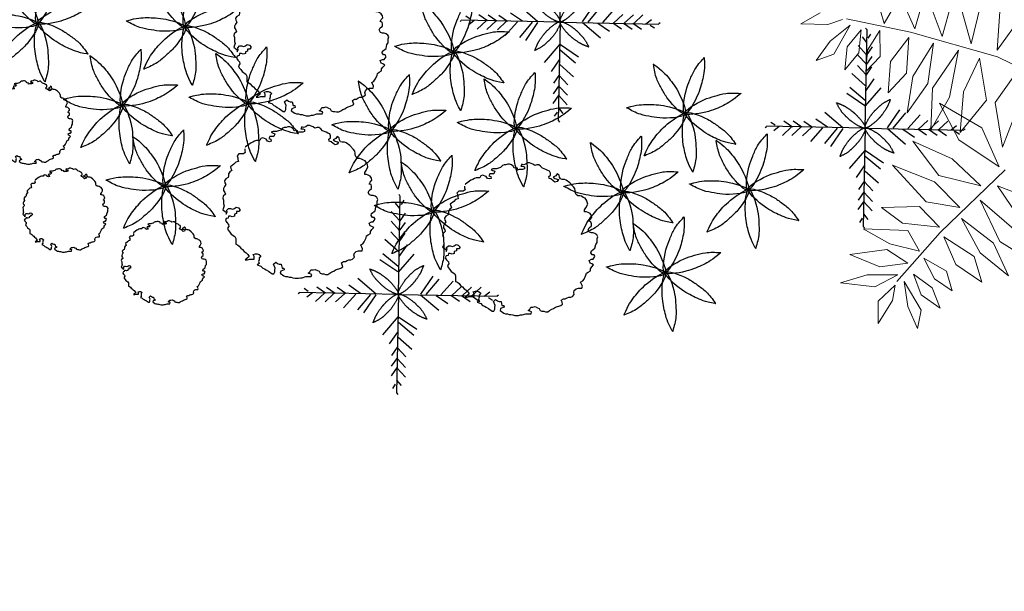
# Model space of a CAD drawing. Units: millimetres. Extents: x -301501 to 32116, y -550555 to -136188.
# Drawn here: x -140161 to -135775, y -190742 to -188193 of the extents above; entities that cross this region are included whole.
import ezdxf

# ---------------------------------------------------------------- set-up
doc = ezdxf.new("R2010")
doc.units = ezdxf.units.MM
doc.header["$LTSCALE"] = 100
doc.linetypes.add('HIDDEN2', pattern=[4.7625, 3.175, -1.5875])
for name, color, linetype in [('AR-WALL2', 2, 'Continuous'), ('HAT-2', 33, 'Continuous'), ('PLANTS', 94, 'Continuous'), ('SYMBOL_LIBARY', 7, 'Continuous')]:
    doc.layers.add(name, color=color, linetype=linetype)

# ---------------------------------------------------------------- blocks, each defined once
blk = doc.blocks.new('I_SITE_TREE_Palm_P')
at = {"color": 0, "linetype": 'ByBlock', "lineweight": -2}
for p, q in [((-0.3785, 0.1466), (-0.3935, 0.1981)), ((-0.3245, 0.1373), (-0.351, 0.197)), ((-0.3574, 0.1826), (-0.3785, 0.1466)), ((-0.3106, 0.1858), (-0.3245, 0.1373)), ((-0.2765, 0.1238), (-0.2976, 0.18)), ((-0.2596, 0.1847), (-0.2765, 0.1238)), ((-0.2252, 0.1105), (-0.2462, 0.1841)), ((-0.209, 0.1784), (-0.2252, 0.1105)), ((-0.1799, 0.0996), (-0.174, 0.1846)), ((-0.4913, 0.1655), (-0.5252, 0.1459)), ((-0.1358, 0.1605), (-0.1799, 0.0996)), ((-0.5252, 0.1459), (-0.4779, 0.1444)), ((-0.4779, 0.1444), (-0.4521, 0.1535)), ((-0.4737, 0.1155), (-0.4383, 0.1434)), ((-0.4383, 0.1434), (-0.467, 0.0921)), ((-0.3322, 0.1312), (-0.4447, 0.1545)), ((-0.4437, 0.1056), (-0.419, 0.1355)), ((-0.419, 0.1355), (-0.4234, 0.095)), ((-0.4077, 0.0992), (-0.3859, 0.134)), ((-0.3859, 0.134), (-0.3855, 0.0881)), ((-0.3675, 0.0795), (-0.3354, 0.1219)), ((-0.3354, 0.1219), (-0.3391, 0.0588)), ((-0.1792, 0.0876), (-0.3322, 0.1312)), ((-0.4982, 0.0815), (-0.4737, 0.1155)), ((-0.4477, 0.0645), (-0.4437, 0.1056)), ((-0.3278, 0.0529), (-0.292, 0.1115)), ((-0.292, 0.1115), (-0.3016, 0.0408)), ((-0.467, 0.0921), (-0.4982, 0.0815)), ((-0.4234, 0.095), (-0.4477, 0.0645)), ((-0.4106, 0.062), (-0.4077, 0.0992)), ((-0.3855, 0.0881), (-0.4106, 0.062)), ((-0.2476, 0.0992), (-0.2933, 0.0324)), ((-0.2633, 0.0167), (-0.2476, 0.0992)), ((0, 0), (-0.1792, 0.0876)), ((-0.3714, 0.0245), (-0.3675, 0.0795)), ((-0.2106, 0.0851), (-0.2391, 0.0258)), ((-0.1985, 0.0113), (-0.2106, 0.0851)), ((-0.3391, 0.0588), (-0.3714, 0.0245)), ((-0.338, -0.0107), (-0.3278, 0.0529)), ((-0.1484, 0.0559), (-0.183, 0.007)), ((-0.3016, 0.0408), (-0.338, -0.0107)), ((-0.2933, 0.0324), (-0.2962, -0.041)), ((-0.2391, 0.0258), (-0.2447, -0.0459)), ((-0.2962, -0.041), (-0.2633, 0.0167)), ((-0.2812, 0.0063), (-0.2069, -0.0374)), ((-0.2469, -0.0584), (-0.2812, 0.0063)), ((-0.2447, -0.0459), (-0.1985, 0.0113)), ((-0.183, 0.007), (-0.1701, -0.0713)), ((-0.1701, -0.0713), (-0.1405, 0.006)), ((-0.2069, -0.0374), (-0.1762, -0.106)), ((-0.3283, -0.0609), (-0.259, -0.0918)), ((-0.2826, -0.1212), (-0.3283, -0.0609)), ((-0.1762, -0.106), (-0.2469, -0.0584)), ((-0.364, -0.103), (-0.2897, -0.1324)), ((-0.3047, -0.1677), (-0.364, -0.103)), ((-0.259, -0.0918), (-0.2083, -0.1398)), ((-0.2083, -0.1398), (-0.2826, -0.1212)), ((-0.1654, -0.1114), (-0.2797, -0.2221)), ((-0.2897, -0.1324), (-0.2454, -0.1775)), ((-0.109, -0.1663), (-0.179, -0.1398)), ((-0.179, -0.1398), (-0.1419, -0.1942)), ((-0.2454, -0.1775), (-0.3047, -0.1677)), ((-0.1462, -0.2197), (-0.2097, -0.1648)), ((-0.2097, -0.1648), (-0.1747, -0.2378)), ((-0.3833, -0.1775), (-0.3162, -0.1761)), ((-0.3462, -0.2055), (-0.3833, -0.1775)), ((-0.3162, -0.1761), (-0.2812, -0.2123)), ((-0.2812, -0.2123), (-0.3462, -0.2055)), ((-0.2097, -0.2574), (-0.2426, -0.1971)), ((-0.2426, -0.1971), (-0.1862, -0.2408)), ((-0.4154, -0.2153), (-0.3369, -0.2182)), ((-0.3683, -0.2417), (-0.4154, -0.2153)), ((-0.2797, -0.2221), (-0.3562, -0.3079)), ((-0.3369, -0.2182), (-0.3162, -0.2545)), ((-0.3162, -0.2545), (-0.3683, -0.2417)), ((-0.2526, -0.2785), (-0.2733, -0.2295)), ((-0.2733, -0.2295), (-0.2204, -0.2643)), ((-0.1862, -0.2408), (-0.1597, -0.2981)), ((-0.1747, -0.2378), (-0.1126, -0.277)), ((-0.439, -0.2604), (-0.374, -0.2515)), ((-0.374, -0.2515), (-0.3369, -0.2756)), ((-0.1597, -0.2981), (-0.2097, -0.2574)), ((-0.3862, -0.2824), (-0.439, -0.2604)), ((-0.3369, -0.2756), (-0.3862, -0.2824)), ((-0.2897, -0.3035), (-0.309, -0.2672)), ((-0.309, -0.2672), (-0.269, -0.2898)), ((-0.2204, -0.2643), (-0.2069, -0.3094)), ((-0.269, -0.2898), (-0.259, -0.3246)), ((-0.2069, -0.3094), (-0.2526, -0.2785)), ((-0.4083, -0.2966), (-0.4554, -0.3108)), ((-0.4554, -0.3108), (-0.3947, -0.3177)), ((-0.3547, -0.2966), (-0.4083, -0.2966)), ((-0.3947, -0.3177), (-0.3547, -0.2966)), ((-0.3369, -0.3525), (-0.3433, -0.3079)), ((-0.3433, -0.3079), (-0.3133, -0.3584)), ((-0.3133, -0.3314), (-0.3269, -0.2952)), ((-0.3269, -0.2952), (-0.294, -0.3192)), ((-0.259, -0.3246), (-0.2897, -0.3035)), ((-0.359, -0.3148), (-0.389, -0.3427)), ((-0.364, -0.3417), (-0.359, -0.3148)), ((-0.294, -0.3192), (-0.2797, -0.3554)), ((-0.389, -0.3819), (-0.364, -0.3417)), ((-0.389, -0.3427), (-0.389, -0.3819)), ((-0.2797, -0.3554), (-0.3133, -0.3314)), ((-0.3197, -0.3907), (-0.3369, -0.3525)), ((-0.3133, -0.3584), (-0.3197, -0.3907))]:
    blk.add_line(p, q, dxfattribs=at)
blk = doc.blocks.new('F')
at = {"color": 242, "ltscale": 1500}
for points in [[(51, 253.1), (18.2, 196.7), (3.3, 148.4), (-7.1, 97.9), (2.2, -3.7), (44.6, 78.6), (59, 160.4), (53.2, 252), (52, 255.4), (51, 253.1)], [(-167.2, 193), (-143.5, 132.3), (-115.1, 90.5), (-82.1, 50.9), (3.1, -5.2), (-34.7, 79.2), (-89.7, 141.5), (-165, 194.1), (-168.3, 195.3), (-167.2, 193)], [(234, 120), (169.5, 110.4), (122.4, 92), (76.5, 68.6), (2.8, -2), (93.6, 16.1), (166.6, 55.9), (234.5, 117.6), (236.4, 120.5), (234, 120)], [(-256.3, -15), (-194, -34.4), (-143.6, -38.2), (-92.1, -37.1), (4.9, -5.4), (-84.7, 17.6), (-167.7, 13.5), (-255.7, -12.6), (-258.7, -14.5), (-256.3, -15)], [(-149.1, -214.4), (-95.2, -177.8), (-60.8, -140.7), (-29.5, -99.8), (6.2, -4.2), (-67.7, -59.9), (-116.2, -127.4), (-150.7, -212.4), (-151.1, -215.9), (-149.1, -214.4)], [(73.5, -254.9), (78.5, -189.9), (71, -139.9), (58.5, -89.9), (6, -2.4), (3.5, -94.9), (26, -174.9), (71, -254.9), (73.5, -257.4), (73.5, -254.9)], [(244, -106.1), (196.3, -61.7), (152.5, -36.4), (105.7, -14.9), (4.5, -1.4), (75.3, -61.1), (151.9, -93.4), (242.5, -108.1), (246, -107.7), (244, -106.1)]]:
    blk.add_spline(points, degree=3, dxfattribs=at)
blk = doc.blocks.new('TCB')
at = {"layer": 'SYMBOL_LIBARY', "color": 40}
for p, q in [((-114.6, 310.9), (-122.6, 308)), ((-122.6, 308), (-114.6, 302.3)), ((-98.6, 310.9), (-114.6, 310.9)), ((-90.6, 313.7), (-98.6, 310.9)), ((-80.6, 316.6), (-90.6, 313.7)), ((-72.6, 325.2), (-80.6, 316.6)), ((-64.5, 328), (-72.6, 325.2)), ((-56.5, 328), (-64.5, 328)), ((-48.5, 330.9), (-56.5, 328)), ((-40.5, 330.9), (-48.5, 330.9)), ((-32.5, 328), (-40.5, 330.9)), ((-24.5, 322.3), (-32.5, 328)), ((-20.5, 313.7), (-24.5, 322.3)), ((-12.5, 316.6), (-20.5, 313.7)), ((-4.5, 313.7), (-12.5, 316.6)), ((-6.5, 305.1), (-4.5, 313.7)), ((1.5, 308), (-6.5, 305.1)), ((17.5, 308), (1.5, 308)), ((13.5, 330.9), (9.5, 322.3)), ((9.5, 322.3), (17.5, 322.3)), ((21.5, 328), (13.5, 330.9)), ((17.5, 322.3), (25.5, 319.5)), ((25.5, 310.9), (17.5, 308)), ((31.6, 330.9), (21.5, 328)), ((25.5, 319.5), (25.5, 310.9)), ((39.6, 336.6), (31.6, 330.9)), ((47.6, 336.6), (39.6, 336.6)), ((63.6, 330.9), (47.6, 336.6)), ((71.6, 325.2), (63.6, 330.9)), ((81.6, 328), (71.6, 325.2)), ((89.6, 328), (81.6, 328)), ((97.6, 322.3), (89.6, 328)), ((105.6, 313.7), (97.6, 322.3)), ((121.6, 308), (105.6, 313.7)), ((129.7, 302.3), (121.6, 308)), ((-196.7, 268), (-204.7, 262.2)), ((-188.7, 270.8), (-196.7, 268)), ((-172.7, 270.8), (-188.7, 270.8)), ((-168.7, 279.4), (-172.7, 270.8)), ((-160.6, 282.3), (-168.7, 279.4)), ((-144.6, 276.5), (-160.6, 282.3)), ((-138.6, 268), (-144.6, 276.5)), ((-130.6, 265.1), (-138.6, 268)), ((-128.6, 288), (-132.6, 279.4)), ((-132.6, 279.4), (-124.6, 276.5)), ((-122.6, 268), (-130.6, 265.1)), ((-110.6, 288), (-128.6, 288)), ((-124.6, 276.5), (-122.6, 268)), ((-114.6, 302.3), (-106.6, 299.4)), ((-106.6, 299.4), (-110.6, 288)), ((137.7, 299.4), (129.7, 302.3)), ((133.7, 276.5), (141.7, 282.3)), ((135.7, 268), (133.7, 276.5)), ((143.7, 265.1), (135.7, 268)), ((141.7, 290.8), (137.7, 299.4)), ((141.7, 282.3), (141.7, 290.8)), ((153.7, 256.5), (143.7, 265.1)), ((165.7, 279.4), (153.7, 273.7)), ((153.7, 273.7), (161.7, 268)), ((161.7, 268), (177.7, 262.2)), ((171.7, 288), (165.7, 279.4)), ((179.7, 282.3), (171.7, 288)), ((181.7, 273.7), (179.7, 282.3)), ((185.7, 265.1), (181.7, 273.7)), ((193.7, 262.2), (185.7, 265.1)), ((-240.7, 233.6), (-240.7, 225)), ((-240.7, 225), (-238.7, 216.5)), ((-236.7, 242.2), (-238.7, 239.3)), ((-212.7, 259.4), (-236.7, 242.2)), ((-204.7, 262.2), (-212.7, 259.4)), ((161.7, 250.8), (153.7, 256.5)), ((171.7, 253.6), (161.7, 250.8)), ((177.7, 262.2), (171.7, 253.6)), ((203.7, 262.2), (193.7, 262.2)), ((211.7, 259.4), (203.7, 262.2)), ((227.8, 247.9), (211.7, 259.4)), ((243.8, 230.8), (227.8, 247.9)), ((249.8, 222.2), (243.8, 230.8)), ((251.8, 213.6), (249.8, 222.2)), ((-268.8, 176.4), (-280.8, 173.5)), ((-266.8, 210.7), (-274.8, 202.2)), ((-274.8, 202.2), (-270.8, 193.6)), ((-270.8, 193.6), (-270.8, 185)), ((-270.8, 185), (-268.8, 176.4)), ((-246.7, 210.7), (-266.8, 210.7)), ((-238.7, 216.5), (-246.7, 210.7)), ((251.8, 205), (251.8, 213.6)), ((255.8, 196.4), (251.8, 205)), ((263.8, 190.7), (255.8, 196.4)), ((271.8, 190.7), (263.8, 190.7)), ((279.8, 187.8), (271.8, 190.7)), ((287.8, 182.1), (279.8, 187.8)), ((295.8, 179.3), (287.8, 182.1)), ((301.8, 170.7), (295.8, 179.3)), ((-298.8, 136.3), (-306.8, 130.6)), ((-288.8, 165), (-304.8, 153.5)), ((-304.8, 153.5), (-302.8, 144.9)), ((-302.8, 144.9), (-298.8, 136.3)), ((-280.8, 173.5), (-288.8, 165)), ((293.8, 127.8), (299.8, 136.3)), ((299.8, 136.3), (307.8, 153.5)), ((305.8, 162.1), (301.8, 170.7)), ((307.8, 153.5), (305.8, 162.1)), ((-324.8, 99.2), (-330.8, 90.6)), ((-330.8, 90.6), (-328.8, 82)), ((-314.8, 104.9), (-324.8, 99.2)), ((-312.8, 113.5), (-314.8, 104.9)), ((-306.8, 130.6), (-312.8, 122)), ((-312.8, 122), (-312.8, 113.5)), ((293.8, 119.2), (293.8, 127.8)), ((301.8, 119.2), (293.8, 119.2)), ((309.8, 116.3), (301.8, 119.2)), ((317.8, 110.6), (309.8, 116.3)), ((323.9, 102), (317.8, 110.6)), ((317.8, 84.9), (325.9, 93.4)), ((325.9, 93.4), (323.9, 102)), ((-330.8, 64.8), (-334.8, 56.2)), ((-334.8, 56.2), (-334.8, 47.7)), ((-334.8, 47.7), (-328.8, 39.1)), ((-324.8, 73.4), (-330.8, 64.8)), ((-328.8, 82), (-324.8, 73.4)), ((309.8, 39.1), (313.8, 47.7)), ((313.8, 76.3), (317.8, 84.9)), ((321.9, 73.4), (313.8, 76.3)), ((313.8, 47.7), (323.9, 56.2)), ((323.9, 64.8), (321.9, 73.4)), ((323.9, 56.2), (323.9, 64.8)), ((-336.8, 21.9), (-338.8, 13.3)), ((-338.8, 13.3), (-334.8, 4.7)), ((-326.8, 30.5), (-336.8, 21.9)), ((-334.8, 4.7), (-334.8, -12.4)), ((-328.8, 39.1), (-326.8, 30.5)), ((315.8, 27.6), (309.8, 39.1)), ((323.9, 24.8), (315.8, 27.6)), ((331.9, 24.8), (323.9, 24.8)), ((339.9, 21.9), (331.9, 24.8)), ((347.9, 16.2), (339.9, 21.9)), ((351.9, 7.6), (347.9, 16.2)), ((349.9, -1), (351.9, 7.6)), ((-334.8, -29.6), (-338.8, -38.2)), ((-338.8, -38.2), (-322.8, -49.6)), ((-334.8, -12.4), (-332.8, -21)), ((-332.8, -21), (-334.8, -29.6)), ((-320.8, -41), (-312.8, -32.4)), ((-318.8, -49.6), (-320.8, -41)), ((-312.8, -32.4), (-304.8, -32.4)), ((-304.8, -32.4), (-294.8, -35.3)), ((-294.8, -35.3), (-286.8, -32.4)), ((-286.8, -32.4), (-278.8, -26.7)), ((-278.8, -26.7), (-268.8, -29.6)), ((-268.8, -29.6), (-260.8, -38.2)), ((-260.8, -38.2), (-266.8, -46.8)), ((339.9, -43.9), (343.9, -26.7)), ((343.9, -26.7), (349.9, -18.1)), ((349.9, -18.1), (349.9, -1)), ((-322.8, -78.2), (-326.8, -86.8)), ((-326.8, -86.8), (-320.8, -95.4)), ((-322.8, -58.2), (-318.8, -49.6)), ((-322.8, -49.6), (-322.8, -58.2)), ((-314.8, -75.4), (-322.8, -78.2)), ((-312.8, -66.8), (-314.8, -75.4)), ((-304.8, -66.8), (-312.8, -66.8)), ((-296.8, -69.6), (-304.8, -66.8)), ((-286.8, -66.8), (-296.8, -69.6)), ((-276.8, -55.3), (-286.8, -58.2)), ((-286.8, -58.2), (-286.8, -66.8)), ((-276.8, -46.8), (-276.8, -55.3)), ((-266.8, -46.8), (-276.8, -46.8)), ((321.9, -63.9), (323.9, -55.3)), ((327.9, -72.5), (321.9, -63.9)), ((323.9, -55.3), (339.9, -43.9)), ((335.9, -72.5), (327.9, -72.5)), ((331.9, -92.5), (339.9, -81.1)), ((339.9, -81.1), (335.9, -72.5)), ((-320.8, -95.4), (-312.8, -104)), ((-310.8, -112.6), (-316.8, -121.1)), ((-316.8, -121.1), (-314.8, -129.7)), ((-314.8, -129.7), (-306.8, -138.3)), ((-312.8, -104), (-310.8, -112.6)), ((313.8, -98.2), (323.9, -92.5)), ((317.8, -109.7), (313.8, -98.2)), ((325.9, -112.6), (317.8, -109.7)), ((319.8, -135.4), (325.9, -126.9)), ((323.9, -92.5), (331.9, -92.5)), ((333.9, -118.3), (325.9, -112.6)), ((325.9, -126.9), (333.9, -118.3)), ((-306.8, -138.3), (-300.8, -146.9)), ((-300.8, -146.9), (-284.8, -158.3)), ((-284.8, -158.3), (-280.8, -166.9)), ((-280.8, -166.9), (-280.8, -192.7)), ((291.8, -181.2), (299.8, -164.1)), ((299.8, -164.1), (301.8, -155.5)), ((301.8, -155.5), (309.8, -149.7)), ((309.8, -149.7), (319.8, -144)), ((319.8, -144), (319.8, -135.4)), ((-280.8, -192.7), (-272.8, -195.5)), ((-272.8, -195.5), (-264.8, -201.2)), ((-264.8, -201.2), (-258.7, -209.8)), ((-258.7, -209.8), (-250.7, -215.5)), ((-250.7, -215.5), (-242.7, -224.1)), ((275.8, -195.5), (285.8, -189.8)), ((283.8, -212.7), (275.8, -195.5)), ((281.8, -221.3), (283.8, -212.7)), ((285.8, -189.8), (291.8, -181.2)), ((-242.7, -224.1), (-234.7, -229.9)), ((-230.7, -255.6), (-238.7, -261.3)), ((-238.7, -261.3), (-228.7, -261.3)), ((-234.7, -229.9), (-226.7, -238.4)), ((-220.7, -247), (-230.7, -255.6)), ((-228.7, -261.3), (-218.7, -258.5)), ((-226.7, -238.4), (-220.7, -247)), ((-218.7, -258.5), (-198.7, -258.5)), ((-202.7, -238.4), (-192.7, -235.6)), ((-198.7, -247), (-202.7, -238.4)), ((-198.7, -258.5), (-198.7, -247)), ((-192.7, -235.6), (-184.7, -235.6)), ((-184.7, -235.6), (-176.7, -238.4)), ((-176.7, -261.3), (-178.7, -269.9)), ((-176.7, -238.4), (-168.7, -244.2)), ((-168.7, -244.2), (-176.7, -252.7)), ((-176.7, -252.7), (-176.7, -261.3)), ((215.7, -264.2), (223.7, -261.3)), ((223.7, -261.3), (231.8, -261.3)), ((231.8, -261.3), (239.8, -258.5)), ((239.8, -258.5), (247.8, -249.9)), ((245.8, -241.3), (247.8, -232.7)), ((247.8, -249.9), (245.8, -241.3)), ((247.8, -232.7), (255.8, -224.1)), ((255.8, -224.1), (265.8, -221.3)), ((265.8, -221.3), (281.8, -221.3)), ((-176.7, -278.5), (-184.7, -284.2)), ((-184.7, -284.2), (-168.7, -289.9)), ((-178.7, -269.9), (-176.7, -278.5)), ((-168.7, -289.9), (-160.6, -298.5)), ((-160.6, -298.5), (-152.6, -301.4)), ((-152.6, -301.4), (-144.6, -307.1)), ((-112.6, -281.3), (-102.6, -272.8)), ((-104.6, -298.5), (-112.6, -281.3)), ((-106.6, -307.1), (-104.6, -298.5)), ((-102.6, -272.8), (-94.6, -278.5)), ((-94.6, -278.5), (-86.6, -281.3)), ((-86.6, -281.3), (-78.6, -281.3)), ((-78.6, -281.3), (-74.6, -298.5)), ((-74.6, -298.5), (-66.6, -298.5)), ((-66.6, -298.5), (-64.5, -307.1)), ((63.6, -307.1), (73.6, -304.2)), ((73.6, -304.2), (83.6, -310)), ((163.7, -307.1), (187.7, -298.5)), ((187.7, -298.5), (195.7, -292.8)), ((189.7, -275.6), (199.7, -269.9)), ((193.7, -284.2), (189.7, -275.6)), ((195.7, -292.8), (193.7, -284.2)), ((199.7, -269.9), (207.7, -269.9)), ((207.7, -269.9), (215.7, -264.2)), ((-144.6, -307.1), (-134.6, -312.8)), ((-134.6, -312.8), (-118.6, -324.3)), ((-118.6, -324.3), (-110.6, -324.3)), ((-110.6, -324.3), (-106.6, -315.7)), ((-106.6, -315.7), (-106.6, -307.1)), ((-80.6, -312.8), (-82.6, -321.4)), ((-82.6, -321.4), (-66.6, -332.8)), ((-64.5, -307.1), (-80.6, -312.8)), ((-66.6, -332.8), (-58.5, -335.7)), ((-58.5, -335.7), (-50.5, -335.7)), ((-50.5, -335.7), (-42.5, -338.6)), ((-42.5, -338.6), (-34.5, -338.6)), ((-34.5, -338.6), (-26.5, -341.4)), ((-26.5, -341.4), (-16.5, -344.3)), ((-16.5, -344.3), (-0.5, -344.3)), ((-0.5, -344.3), (7.5, -341.4)), ((7.5, -341.4), (15.5, -341.4)), ((15.5, -341.4), (31.6, -335.7)), ((31.6, -335.7), (55.6, -335.7)), ((41.6, -321.4), (49.6, -315.7)), ((57.6, -327.1), (41.6, -321.4)), ((49.6, -315.7), (53.6, -307.1)), ((53.6, -307.1), (63.6, -307.1)), ((55.6, -335.7), (57.6, -327.1)), ((83.6, -310), (91.6, -312.8)), ((91.6, -312.8), (95.6, -321.4)), ((95.6, -321.4), (103.6, -324.3)), ((103.6, -324.3), (111.6, -324.3)), ((111.6, -324.3), (119.6, -327.1)), ((119.6, -327.1), (129.7, -327.1)), ((129.7, -327.1), (137.7, -321.4)), ((137.7, -321.4), (147.7, -315.7)), ((147.7, -315.7), (155.7, -312.8)), ((155.7, -312.8), (163.7, -307.1))]:
    blk.add_line(p, q, dxfattribs=at)
blk = doc.blocks.new('CTGS')
at = {"layer": 'SYMBOL_LIBARY', "color": 72}
for p, q in [((88858.7, 5482.7), (88854.3, 5481.1)), ((88867.5, 5482.7), (88858.7, 5482.7)), ((88871.9, 5484.2), (88867.5, 5482.7)), ((88877.4, 5485.8), (88871.9, 5484.2)), ((88881.8, 5490.5), (88877.4, 5485.8)), ((88886.2, 5492.1), (88881.8, 5490.5)), ((88890.6, 5492.1), (88886.2, 5492.1)), ((88895, 5493.7), (88890.6, 5492.1)), ((88899.4, 5493.7), (88895, 5493.7)), ((88903.8, 5492.1), (88899.4, 5493.7)), ((88908.2, 5488.9), (88903.8, 5492.1)), ((88910.5, 5484.2), (88908.2, 5488.9)), ((88914.9, 5485.8), (88910.5, 5484.2)), ((88919.3, 5484.2), (88914.9, 5485.8)), ((88918.2, 5479.5), (88919.3, 5484.2)), ((88929.2, 5493.7), (88927, 5488.9)), ((88927, 5488.9), (88931.4, 5488.9)), ((88933.6, 5492.1), (88929.2, 5493.7)), ((88931.4, 5488.9), (88935.8, 5487.4)), ((88935.8, 5482.7), (88931.4, 5481.1)), ((88939.1, 5493.7), (88933.6, 5492.1)), ((88935.8, 5487.4), (88935.8, 5482.7)), ((88943.5, 5496.8), (88939.1, 5493.7)), ((88947.9, 5496.8), (88943.5, 5496.8)), ((88956.7, 5493.7), (88947.9, 5496.8)), ((88961.1, 5490.5), (88956.7, 5493.7)), ((88966.6, 5492.1), (88961.1, 5490.5)), ((88971, 5492.1), (88966.6, 5492.1)), ((88975.4, 5488.9), (88971, 5492.1)), ((88979.8, 5484.2), (88975.4, 5488.9)), ((88988.6, 5481.1), (88979.8, 5484.2)), ((88789.3, 5440.2), (88789.3, 5435.4)), ((88791.5, 5444.9), (88790.4, 5443.3)), ((88804.7, 5454.3), (88791.5, 5444.9)), ((88809.1, 5455.9), (88804.7, 5454.3)), ((88813.6, 5459), (88809.1, 5455.9)), ((88818, 5460.6), (88813.6, 5459)), ((88826.8, 5460.6), (88818, 5460.6)), ((88829, 5465.3), (88826.8, 5460.6)), ((88833.4, 5466.9), (88829, 5465.3)), ((88842.2, 5463.8), (88833.4, 5466.9)), ((88845.5, 5459), (88842.2, 5463.8)), ((88849.9, 5457.5), (88845.5, 5459)), ((88851, 5470.1), (88848.8, 5465.3)), ((88848.8, 5465.3), (88853.2, 5463.8)), ((88854.3, 5459), (88849.9, 5457.5)), ((88860.9, 5470.1), (88851, 5470.1)), ((88853.2, 5463.8), (88854.3, 5459)), ((88854.3, 5481.1), (88858.7, 5477.9)), ((88858.7, 5477.9), (88863.1, 5476.4)), ((88863.1, 5476.4), (88860.9, 5470.1)), ((88922.6, 5481.1), (88918.2, 5479.5)), ((88931.4, 5481.1), (88922.6, 5481.1)), ((88993, 5477.9), (88988.6, 5481.1)), ((88997.4, 5476.4), (88993, 5477.9)), ((88995.2, 5463.8), (88999.6, 5466.9)), ((88996.3, 5459), (88995.2, 5463.8)), ((89000.7, 5457.5), (88996.3, 5459)), ((88999.6, 5471.6), (88997.4, 5476.4)), ((88999.6, 5466.9), (88999.6, 5471.6)), ((89006.3, 5452.8), (89000.7, 5457.5)), ((89012.9, 5465.3), (89006.3, 5462.2)), ((89006.3, 5462.2), (89010.7, 5459)), ((89010.7, 5449.6), (89006.3, 5452.8)), ((89010.7, 5459), (89019.5, 5455.9)), ((89016.2, 5451.2), (89010.7, 5449.6)), ((89016.2, 5470.1), (89012.9, 5465.3)), ((89020.6, 5466.9), (89016.2, 5470.1)), ((89019.5, 5455.9), (89016.2, 5451.2)), ((89021.7, 5462.2), (89020.6, 5466.9)), ((89023.9, 5457.5), (89021.7, 5462.2)), ((89028.3, 5455.9), (89023.9, 5457.5)), ((89033.8, 5455.9), (89028.3, 5455.9)), ((89038.2, 5454.3), (89033.8, 5455.9)), ((89047, 5448), (89038.2, 5454.3)), ((89055.8, 5438.6), (89047, 5448)), ((88762.9, 5402.4), (88754.1, 5396.1)), ((88754.1, 5396.1), (88755.2, 5391.4)), ((88767.3, 5407.1), (88762.9, 5402.4)), ((88773.9, 5408.7), (88767.3, 5407.1)), ((88775, 5427.6), (88770.6, 5422.9)), ((88770.6, 5422.9), (88772.8, 5418.1)), ((88772.8, 5418.1), (88772.8, 5413.4)), ((88772.8, 5413.4), (88773.9, 5408.7)), ((88786, 5427.6), (88775, 5427.6)), ((88790.4, 5430.7), (88786, 5427.6)), ((88789.3, 5435.4), (88790.4, 5430.7)), ((89059.1, 5433.9), (89055.8, 5438.6)), ((89060.2, 5429.2), (89059.1, 5433.9)), ((89060.2, 5424.4), (89060.2, 5429.2)), ((89062.4, 5419.7), (89060.2, 5424.4)), ((89066.8, 5416.6), (89062.4, 5419.7)), ((89071.2, 5416.6), (89066.8, 5416.6)), ((89075.6, 5415), (89071.2, 5416.6)), ((89080, 5411.8), (89075.6, 5415)), ((89084.4, 5410.3), (89080, 5411.8)), ((89087.7, 5405.5), (89084.4, 5410.3)), ((89086.6, 5386.7), (89091, 5396.1)), ((89089.9, 5400.8), (89087.7, 5405.5)), ((89091, 5396.1), (89089.9, 5400.8)), ((88743.1, 5366.2), (88739.8, 5361.5)), ((88739.8, 5361.5), (88740.9, 5356.8)), ((88743.1, 5352), (88739.8, 5347.3)), ((88740.9, 5356.8), (88743.1, 5352)), ((88748.6, 5369.4), (88743.1, 5366.2)), ((88749.7, 5374.1), (88748.6, 5369.4)), ((88753, 5383.5), (88749.7, 5378.8)), ((88749.7, 5378.8), (88749.7, 5374.1)), ((88757.4, 5386.7), (88753, 5383.5)), ((88755.2, 5391.4), (88757.4, 5386.7)), ((89083.3, 5381.9), (89086.6, 5386.7)), ((89083.3, 5377.2), (89083.3, 5381.9)), ((89087.7, 5377.2), (89083.3, 5377.2)), ((89092.1, 5375.7), (89087.7, 5377.2)), ((89096.5, 5372.5), (89092.1, 5375.7)), ((89094.3, 5353.6), (89096.5, 5358.3)), ((89098.7, 5352), (89094.3, 5353.6)), ((89099.8, 5367.8), (89096.5, 5372.5)), ((89096.5, 5358.3), (89100.9, 5363.1)), ((89099.8, 5347.3), (89098.7, 5352)), ((89100.9, 5363.1), (89099.8, 5367.8)), ((88736.5, 5323.7), (88735.4, 5319)), ((88735.4, 5319), (88737.6, 5314.3)), ((88742, 5328.4), (88736.5, 5323.7)), ((88739.8, 5347.3), (88737.6, 5342.6)), ((88737.6, 5342.6), (88737.6, 5337.9)), ((88737.6, 5337.9), (88740.9, 5333.2)), ((88737.6, 5314.3), (88737.6, 5304.8)), ((88740.9, 5333.2), (88742, 5328.4)), ((89092.1, 5333.2), (89094.3, 5337.9)), ((89095.4, 5326.9), (89092.1, 5333.2)), ((89094.3, 5337.9), (89099.8, 5342.6)), ((89099.8, 5325.3), (89095.4, 5326.9)), ((89099.8, 5342.6), (89099.8, 5347.3)), ((89104.3, 5325.3), (89099.8, 5325.3)), ((89108.7, 5323.7), (89104.3, 5325.3)), ((89113.1, 5320.6), (89108.7, 5323.7)), ((89115.3, 5315.9), (89113.1, 5320.6)), ((89114.2, 5311.1), (89115.3, 5315.9)), ((89114.2, 5301.7), (89114.2, 5311.1)), ((88737.6, 5295.4), (88735.4, 5290.7)), ((88735.4, 5290.7), (88744.2, 5284.4)), ((88737.6, 5304.8), (88738.7, 5300.1)), ((88738.7, 5300.1), (88737.6, 5295.4)), ((88744.2, 5268.7), (88742, 5263.9)), ((88742, 5263.9), (88745.3, 5259.2)), ((88744.2, 5279.7), (88746.4, 5284.4)), ((88744.2, 5284.4), (88744.2, 5279.7)), ((88748.6, 5270.2), (88744.2, 5268.7)), ((88745.3, 5289.1), (88749.7, 5293.8)), ((88746.4, 5284.4), (88745.3, 5289.1)), ((88749.7, 5274.9), (88748.6, 5270.2)), ((88749.7, 5293.8), (88754.1, 5293.8)), ((88754.1, 5274.9), (88749.7, 5274.9)), ((88754.1, 5293.8), (88759.6, 5292.3)), ((88758.5, 5273.4), (88754.1, 5274.9)), ((88764, 5274.9), (88758.5, 5273.4)), ((88759.6, 5292.3), (88764, 5293.8)), ((88764, 5293.8), (88768.4, 5297)), ((88769.5, 5281.2), (88764, 5279.7)), ((88764, 5279.7), (88764, 5274.9)), ((88768.4, 5297), (88773.9, 5295.4)), ((88769.5, 5286), (88769.5, 5281.2)), ((88775, 5286), (88769.5, 5286)), ((88773.9, 5295.4), (88778.3, 5290.7)), ((88778.3, 5290.7), (88775, 5286)), ((89098.7, 5276.5), (89099.8, 5281.2)), ((89102, 5271.8), (89098.7, 5276.5)), ((89099.8, 5281.2), (89108.7, 5287.5)), ((89106.5, 5271.8), (89102, 5271.8)), ((89104.3, 5260.8), (89108.7, 5267.1)), ((89108.7, 5267.1), (89106.5, 5271.8)), ((89108.7, 5287.5), (89110.9, 5297)), ((89110.9, 5297), (89114.2, 5301.7)), ((88745.3, 5259.2), (88749.7, 5254.5)), ((88750.8, 5249.8), (88747.5, 5245)), ((88747.5, 5245), (88748.6, 5240.3)), ((88748.6, 5240.3), (88753, 5235.6)), ((88749.7, 5254.5), (88750.8, 5249.8)), ((88753, 5235.6), (88756.3, 5230.9)), ((88756.3, 5230.9), (88765.1, 5224.6)), ((88765.1, 5224.6), (88767.3, 5219.9)), ((88767.3, 5219.9), (88767.3, 5205.7)), ((89082.2, 5212), (89086.6, 5221.4)), ((89086.6, 5221.4), (89087.7, 5226.2)), ((89087.7, 5226.2), (89092.1, 5229.3)), ((89092.1, 5229.3), (89097.6, 5232.5)), ((89094.3, 5257.6), (89099.8, 5260.8)), ((89096.5, 5251.3), (89094.3, 5257.6)), ((89100.9, 5249.8), (89096.5, 5251.3)), ((89097.6, 5237.2), (89100.9, 5241.9)), ((89097.6, 5232.5), (89097.6, 5237.2)), ((89099.8, 5260.8), (89104.3, 5260.8)), ((89105.4, 5246.6), (89100.9, 5249.8)), ((89100.9, 5241.9), (89105.4, 5246.6)), ((88767.3, 5205.7), (88771.7, 5204.1)), ((88771.7, 5204.1), (88776.1, 5201)), ((88776.1, 5201), (88779.4, 5196.3)), ((88779.4, 5196.3), (88783.8, 5193.1)), ((88783.8, 5193.1), (88788.2, 5188.4)), ((88788.2, 5188.4), (88792.6, 5185.3)), ((88792.6, 5185.3), (88797, 5180.5)), ((88800.3, 5175.8), (88794.8, 5171.1)), ((88797, 5180.5), (88800.3, 5175.8)), ((88810.2, 5180.5), (88815.8, 5182.1)), ((88812.4, 5175.8), (88810.2, 5180.5)), ((88812.4, 5169.5), (88812.4, 5175.8)), ((88815.8, 5182.1), (88820.2, 5182.1)), ((88820.2, 5182.1), (88824.6, 5180.5)), ((88824.6, 5180.5), (88829, 5177.4)), ((88829, 5177.4), (88824.6, 5172.7)), ((89056.9, 5179), (89058, 5183.7)), ((89058, 5174.2), (89056.9, 5179)), ((89058, 5183.7), (89062.4, 5188.4)), ((89062.4, 5188.4), (89067.9, 5190)), ((89067.9, 5190), (89076.7, 5190)), ((89073.4, 5204.1), (89078.9, 5207.3)), ((89077.8, 5194.7), (89073.4, 5204.1)), ((89076.7, 5190), (89077.8, 5194.7)), ((89078.9, 5207.3), (89082.2, 5212)), ((88794.8, 5171.1), (88790.4, 5167.9)), ((88790.4, 5167.9), (88795.9, 5167.9)), ((88795.9, 5167.9), (88801.4, 5169.5)), ((88801.4, 5169.5), (88812.4, 5169.5)), ((88824.6, 5158.5), (88820.2, 5155.4)), ((88820.2, 5155.4), (88829, 5152.2)), ((88824.6, 5167.9), (88823.5, 5163.2)), ((88823.5, 5163.2), (88824.6, 5158.5)), ((88824.6, 5172.7), (88824.6, 5167.9)), ((88829, 5152.2), (88833.4, 5147.5)), ((88833.4, 5147.5), (88837.8, 5145.9)), ((88837.8, 5145.9), (88842.2, 5142.8)), ((88842.2, 5142.8), (88847.7, 5139.6)), ((88847.7, 5139.6), (88856.5, 5133.3)), ((88856.5, 5133.3), (88860.9, 5133.3)), ((88859.8, 5156.9), (88865.3, 5161.7)), ((88864.2, 5147.5), (88859.8, 5156.9)), ((88860.9, 5133.3), (88863.1, 5138)), ((88863.1, 5142.8), (88864.2, 5147.5)), ((88863.1, 5138), (88863.1, 5142.8)), ((88865.3, 5161.7), (88869.7, 5158.5)), ((88869.7, 5158.5), (88874.1, 5156.9)), ((88874.1, 5156.9), (88878.5, 5156.9)), ((88877.4, 5139.6), (88876.3, 5134.9)), ((88876.3, 5134.9), (88885.1, 5128.6)), ((88886.2, 5142.8), (88877.4, 5139.6)), ((88878.5, 5156.9), (88880.7, 5147.5)), ((88880.7, 5147.5), (88885.1, 5147.5)), ((88885.1, 5147.5), (88886.2, 5142.8)), ((88944.6, 5134.9), (88949, 5138)), ((88953.4, 5131.8), (88944.6, 5134.9)), ((88949, 5138), (88951.2, 5142.8)), ((88951.2, 5142.8), (88956.7, 5142.8)), ((88952.3, 5127), (88953.4, 5131.8)), ((88956.7, 5142.8), (88962.2, 5144.3)), ((88962.2, 5144.3), (88967.7, 5141.2)), ((88967.7, 5141.2), (88972.1, 5139.6)), ((88972.1, 5139.6), (88974.3, 5134.9)), ((88974.3, 5134.9), (88978.7, 5133.3)), ((88978.7, 5133.3), (88983.1, 5133.3)), ((88983.1, 5133.3), (88987.5, 5131.8)), ((88987.5, 5131.8), (88993, 5131.8)), ((88993, 5131.8), (88997.4, 5134.9)), ((88997.4, 5134.9), (89002.9, 5138)), ((89002.9, 5138), (89007.4, 5139.6)), ((89007.4, 5139.6), (89011.8, 5142.8)), ((89011.8, 5142.8), (89025, 5147.5)), ((89025, 5147.5), (89029.4, 5150.6)), ((89026.1, 5160.1), (89031.6, 5163.2)), ((89028.3, 5155.4), (89026.1, 5160.1)), ((89029.4, 5150.6), (89028.3, 5155.4)), ((89031.6, 5163.2), (89036, 5163.2)), ((89036, 5163.2), (89040.4, 5166.4)), ((89040.4, 5166.4), (89044.8, 5167.9)), ((89044.8, 5167.9), (89049.2, 5167.9)), ((89049.2, 5167.9), (89053.6, 5169.5)), ((89053.6, 5169.5), (89058, 5174.2)), ((88885.1, 5128.6), (88889.5, 5127)), ((88889.5, 5127), (88893.9, 5127)), ((88893.9, 5127), (88898.3, 5125.5)), ((88898.3, 5125.5), (88902.7, 5125.5)), ((88902.7, 5125.5), (88907.1, 5123.9)), ((88907.1, 5123.9), (88912.7, 5122.3)), ((88912.7, 5122.3), (88921.5, 5122.3)), ((88921.5, 5122.3), (88925.9, 5123.9)), ((88925.9, 5123.9), (88930.3, 5123.9)), ((88930.3, 5123.9), (88939.1, 5127)), ((88939.1, 5127), (88952.3, 5127))]:
    blk.add_line(p, q, dxfattribs=at)
blk = doc.blocks.new('set')
at = {"color": 122}
for p, q in [((58.1, 26), (75.1, 905.9)), ((71.6, 906.5), (62.3, 917.7)), ((72.9, 790.8), (34.2, 840.3)), ((84.9, 828.1), (109.7, 865.4)), ((70.8, 681.5), (-5.6, 763.6)), ((68.4, 674), (122.2, 751.4)), ((69.1, 596.7), (-7.2, 678.8)), ((66.7, 589.2), (120.5, 666.6)), ((66.7, 502.2), (-9.6, 584.3)), ((64.3, 494.7), (118.1, 572.1)), ((61.2, 405.2), (-61, 514.4)), ((66.7, 362.3), (138.8, 466.7)), ((57.8, 274.6), (-79, 388.5)), ((60.9, 224.2), (199.4, 385.5)), ((55.1, 226.1), (-105.7, 335.3)), ((258.1, 29), (367.4, 189.7)), ((-590, 36.3), (-667.4, 90.1)), ((-505.2, 34.7), (-582.6, 88.4)), ((-278.2, 34.6), (-382.7, 106.7)), ((-140.2, 28.8), (-301.4, 167.3)), ((306.6, 26.2), (420.6, 163)), ((437.2, 22.8), (546.5, 145)), ((534.3, 17.3), (616.4, 93.7)), ((628.8, 14.9), (710.9, 91.2)), ((713.5, 13.3), (795.7, 89.6)), ((-822.5, 39.5), (-833.7, 30.2)), ((58.1, 26), (-821.9, 43.1)), ((-744.1, 52.8), (-781.4, 77.7)), ((-706.8, 40.8), (-756.2, 2.2)), ((-597.4, 38.7), (-679.6, -37.6)), ((-512.7, 37.1), (-594.8, -39.3)), ((-418.2, 34.7), (-500.3, -41.7)), ((-410.7, 32.3), (-488.1, 86)), ((-321.1, 29.2), (-430.4, -93)), ((-190.5, 25.7), (-304.5, -111)), ((-142, 23), (-251.3, -137.7)), ((58.1, 26), (41, -853.9)), ((58.1, 26), (938, 8.9)), ((256.3, 23.2), (417.6, -115.3)), ((394.3, 17.3), (498.8, -54.7)), ((526.8, 19.7), (604.2, -34.1)), ((621.3, 17.3), (698.7, -36.5)), ((706.1, 15.7), (783.5, -38.1)), ((822.9, 11.1), (872.3, 49.8)), ((938.6, 12.5), (949.8, 21.7)), ((860.2, -0.8), (897.5, -25.7)), ((55.2, -172.2), (-83.3, -333.5)), ((61, -174.1), (221.8, -283.4)), ((58.3, -222.6), (195.1, -336.5)), ((49.4, -310.3), (-22.7, -414.7)), ((54.9, -353.2), (177.1, -462.4)), ((51.8, -442.8), (-2, -520.2)), ((49.4, -450.2), (125.7, -532.4)), ((49.4, -537.3), (-4.4, -614.7)), ((47, -544.7), (123.3, -626.9)), ((47.7, -622), (-6, -699.4)), ((45.3, -629.5), (121.7, -711.6)), ((31.2, -776.1), (6.4, -813.4)), ((43.2, -738.8), (81.9, -788.3)), ((44.5, -854.5), (53.8, -865.7))]:
    blk.add_line(p, q, dxfattribs=at)
at = {"layer": 'AR-WALL2', "color": 3, "linetype": 'HIDDEN2', "ltscale": 1500}
for points in [[(279.1, 281.6), (206.5, 240.4), (158.8, 196.7), (114.7, 147.7), (59.3, 29.4), (159.3, 92.9), (228.1, 174), (280.9, 278.9), (281.8, 283.4), (279.1, 281.6)], [(-195.2, 249.4), (-154, 176.8), (-110.3, 129), (-61.3, 84.9), (57, 29.5), (-6.5, 129.5), (-87.5, 198.4), (-192.5, 251.2), (-196.9, 252), (-195.2, 249.4)], [(-162.9, -224.9), (-90.4, -183.8), (-42.6, -140.1), (1.5, -91.1), (56.9, 27.2), (-43.1, -36.2), (-111.9, -117.3), (-164.7, -222.3), (-165.6, -226.7), (-162.9, -224.9)], [(311.3, -192.7), (270.2, -120.1), (226.5, -72.4), (177.5, -28.2), (59.2, 27.2), (122.7, -72.9), (203.7, -141.7), (308.7, -194.5), (313.1, -195.4), (311.3, -192.7)]]:
    blk.add_spline(points, degree=3, dxfattribs=at)

msp = doc.modelspace()

# ---------------------------------------------------------------- hatches: boundary and pattern name
at = {"layer": 'HAT-2'}
h = msp.add_hatch(dxfattribs=at)
h.set_pattern_fill('086', color=256, scale=50, angle=90, style=0, pattern_type=2)
h.set_pattern_definition([(90, (-170075.64, -238877.77), (-150, 150), [100, -200]), (90, (-170125.64, -238727.77), (-150, 150), [100, -200]), (180, (-170075.64, -238827.77), (-150, -150), [200, -100]), (135, (-170075.64, -238777.77), (-150, -150), [70.7107, -141.42136]), (225, (-170075.64, -238877.77), (150, -150), [70.7107, -141.42136])])
edge = h.paths.add_edge_path(flags=16)
edge.add_arc((-134275.6, -223177.2), 200, 0, 360)
edge = h.paths.add_edge_path(flags=16)
edge.add_arc((-133475.6, -223177.2), 200, 0, 360)
edge = h.paths.add_edge_path(flags=16)
edge.add_arc((-152486.3, -213035.8), 500, 0, 360)
edge = h.paths.add_edge_path(flags=16)
edge.add_arc((-152486.3, -212035.8), 200, 0, 360)
edge = h.paths.add_edge_path(flags=16)
edge.add_arc((-153352.3, -212535.8), 200, 0, 360)
edge = h.paths.add_edge_path(flags=16)
edge.add_arc((-153352.3, -213535.8), 200, 0, 360)
edge = h.paths.add_edge_path(flags=16)
edge.add_arc((-152486.3, -214035.8), 200, 0, 360)
edge = h.paths.add_edge_path(flags=16)
edge.add_arc((-151620.2, -213535.8), 200, 0, 360)
edge = h.paths.add_edge_path(flags=16)
edge.add_arc((-151620.2, -212535.8), 200, 0, 360)
edge = h.paths.add_edge_path(flags=16)
edge.add_arc((-156254, -207851.6), 200, 0, 360)
edge = h.paths.add_edge_path(flags=16)
edge.add_arc((-156254, -206851.6), 200, 0, 360)
edge = h.paths.add_edge_path(flags=16)
edge.add_arc((-157120.1, -206351.6), 200, 0, 360)
edge = h.paths.add_edge_path(flags=16)
edge.add_arc((-157986.1, -206851.6), 200, 0, 360)
edge = h.paths.add_edge_path(flags=16)
edge.add_arc((-157986.1, -207851.6), 200, 0, 360)
edge = h.paths.add_edge_path(flags=16)
edge.add_arc((-157120.1, -208351.6), 200, 0, 360)
edge = h.paths.add_edge_path(flags=16)
edge.add_arc((-157120.1, -207351.6), 500, 0, 360)
edge = h.paths.add_edge_path(flags=0)
edge.add_line((-156173.8, -202252.6), (-156367.9, -202200.1))
edge.add_arc((-163775.6, -201027.2), 7500, 343.06756, 351.00308, ccw=False)
edge.add_line((-156600.8, -203211.5), (-156404.2, -203252.4))
edge.add_arc((-163775.6, -201027.2), 7700, 343.20292, 350.84302)
edge = h.paths.add_edge_path()
edge.add_line((-157631.6, -201858.3), (-157436.9, -201910.9))
edge.add_arc((-163775.6, -201027.2), 6400, 342.17113, 352.06351, ccw=False)
edge.add_line((-157683, -202986.7), (-157880, -202945.8))
edge.add_arc((-163775.6, -201027.2), 6200, 270.92413, 341.97378, ccw=False)
edge.add_line((-163675.6, -207226.4), (-163675.6, -211077))
edge.add_arc((-163775.6, -217527.2), 6451, 15.27933, 89.11182, ccw=False)
edge.add_line((-157552.7, -215827.2), (-144475.6, -215827.4))
edge.add_arc((-139775.6, -221696.9), 7519.4, 51.31426, 128.68574, ccw=False)
edge.add_line((-135075.6, -215827.4), (-135075.6, -222727.2))
edge.add_line((-135075.6, -222727.2), (-134575.6, -222727.2))
edge.add_line((-134575.6, -222727.2), (-134575.6, -223627.2))
edge.add_line((-134575.6, -223627.2), (-135075.6, -223627.2))
edge.add_line((-135075.6, -223627.2), (-135075.6, -228854.5))
edge.add_arc((-133825.6, -235546.9), 6808.2, 80.2753, 100.57966, ccw=False)
edge.add_line((-132675.6, -228836.6), (-132675.6, -223627.2))
edge.add_line((-132675.6, -223627.2), (-133175.6, -223627.2))
edge.add_line((-133175.6, -223627.2), (-133175.6, -222727.2))
edge.add_line((-133175.6, -222727.2), (-132675.6, -222727.2))
edge.add_line((-132675.6, -222727.2), (-132675.6, -211627.2))
edge.add_line((-132675.6, -211627.2), (-132875.6, -211627.2))
edge.add_line((-132875.6, -211627.2), (-132875.6, -211127.2))
edge.add_line((-132875.6, -211127.2), (-132375.6, -211127.2))
edge.add_line((-132375.6, -211127.2), (-132375.6, -211327.2))
edge.add_line((-132375.6, -211327.2), (-124173.7, -211327.2))
edge.add_line((-124173.7, -211327.2), (-124134.9, -210792.4))
edge.add_line((-124134.9, -210792.4), (-123636.3, -210828.5))
edge.add_arc((-117471.6, -211528.7), 6204.3, 153.62964, 173.51981, ccw=False)
edge.add_line((-123030.3, -208773), (-123469, -208533.1))
edge.add_line((-123469, -208533.1), (-123229.1, -208094.4))
edge.add_line((-123229.1, -208094.4), (-122790.4, -208334.3))
edge.add_arc((-117473.1, -211529.9), 6203.7, 129.10298, 148.99504, ccw=False)
edge.add_line((-121385.8, -206715.7), (-121685.4, -206315.4))
edge.add_line((-121685.4, -206315.4), (-121285, -206015.9))
edge.add_line((-121285, -206015.9), (-120985.5, -206416.2))
edge.add_arc((-117474.4, -211530.7), 6203.7, 104.57726, 124.46933, ccw=False)
edge.add_line((-119035.8, -205526.7), (-119142.1, -205038.2))
edge.add_line((-119142.1, -205038.2), (-118653.5, -204931.8))
edge.add_line((-118653.5, -204931.8), (-118547.2, -205420.4))
edge.add_arc((-117476, -211530.9), 6203.7, 80.05155, 99.94361, ccw=False)
edge.add_line((-116404.2, -205420.5), (-116298.1, -204931.9))
edge.add_line((-116298.1, -204931.9), (-115809.5, -205038))
edge.add_line((-115809.5, -205038), (-115915.6, -205526.6))
edge.add_arc((-117477.5, -211530.5), 6203.7, 55.52584, 75.4179, ccw=False)
edge.add_line((-113966, -206416.2), (-113666.6, -206015.7))
edge.add_line((-113666.6, -206015.7), (-113266.1, -206315.1))
edge.add_line((-113266.1, -206315.1), (-113565.5, -206715.6))
edge.add_arc((-117478.6, -211529.4), 6203.7, 31.00012, 50.89218, ccw=False)
edge.add_line((-112161, -208334.3), (-111722.5, -208094.1))
edge.add_line((-111722.5, -208094.1), (-111482.4, -208532.7))
edge.add_line((-111482.4, -208532.7), (-111920.9, -208772.8))
edge.add_arc((-117482.7, -211529.3), 6207.4, 6.48222, 26.3635, ccw=False)
edge.add_line((-111315, -210828.5), (-110816.3, -210792.4))
edge.add_line((-110816.3, -210792.4), (-110777.6, -211327.2))
edge.add_line((-110777.6, -211327.2), (-110078.2, -211327.2))
edge.add_line((-110078.2, -211327.2), (-109578.2, -211327.2))
edge.add_line((-109578.2, -211327.2), (-107825.6, -211327.2))
edge.add_line((-107825.6, -211327.2), (-107825.6, -235727.2))
edge.add_line((-107825.6, -235727.2), (-109575.6, -235727.2))
edge.add_line((-109575.6, -235727.2), (-109575.6, -235927.2))
edge.add_line((-109575.6, -235927.2), (-110075.6, -235927.2))
edge.add_line((-110075.6, -235927.2), (-110075.6, -235727.2))
edge.add_line((-110075.6, -235727.2), (-116675.6, -235727.2))
edge.add_line((-116675.6, -235727.2), (-116675.6, -236027.2))
edge.add_line((-116675.6, -236027.2), (-118575.6, -236027.2))
edge.add_line((-118575.6, -236027.2), (-118575.6, -235727.2))
edge.add_line((-118575.6, -235727.2), (-124825.6, -235727.2))
edge.add_line((-124825.6, -235727.2), (-124825.6, -238827.8))
edge.add_line((-124825.6, -238827.8), (-123325.6, -238827.8))
edge.add_line((-123325.6, -238827.8), (-123325.6, -238327.8))
edge.add_line((-123325.6, -238327.8), (-122825.6, -238327.8))
edge.add_line((-122825.6, -238327.8), (-122825.6, -238427.2))
edge.add_line((-122825.6, -238427.2), (-106975.6, -238427.2))
edge.add_line((-106975.6, -238427.2), (-106975.6, -208527.2))
edge.add_line((-106975.6, -208527.2), (-109309.2, -208527.2))
edge.add_arc((-117475.6, -211527.2), 8700, 20.17127, 165.35238)
edge.add_line((-125892.9, -209327.2), (-134675.6, -209327.2))
edge.add_line((-134675.6, -209327.2), (-134675.6, -213659))
edge.add_arc((-139775.6, -221696.9), 9519.4, 57.60545, 129.27107)
edge.add_line((-145801.3, -214327.4), (-149992.2, -214327.4))
edge.add_arc((-163775.6, -217527.2), 14150, 13.06964, 62.23354)
edge.add_arc((-163775.6, -201027.2), 7700, 328.88252, 369.85355)
edge.add_arc((-162176.1, -195027.2), 7600.5, 321.97103, 408.5869)
edge.add_line((-157148.5, -189327.1), (-169775.6, -189327.3))
edge.add_line((-169775.6, -189327.3), (-169775.6, -192277.2))
edge.add_line((-169775.6, -192277.2), (-170075.6, -192277.2))
edge.add_line((-170075.6, -192277.2), (-170075.6, -194777.2))
edge.add_line((-170075.6, -194777.2), (-169775.6, -194777.2))
edge.add_line((-169775.6, -194777.2), (-169775.6, -194827.2))
edge.add_line((-169775.6, -194827.2), (-166976.1, -194827.2))
edge.add_line((-166976.1, -194827.2), (-166976.1, -191177.1))
edge.add_line((-166976.1, -191177.1), (-167175.6, -191177.1))
edge.add_line((-167175.6, -191177.1), (-167175.6, -190627.1))
edge.add_line((-167175.6, -190627.1), (-166625.6, -190627.1))
edge.add_line((-166625.6, -190627.1), (-166625.6, -190827.2))
edge.add_line((-166625.6, -190827.2), (-157925.6, -190827.1))
edge.add_line((-157925.6, -190827.1), (-157925.6, -190627.3))
edge.add_line((-157925.6, -190627.3), (-157375.6, -190627.3))
edge.add_line((-157375.6, -190627.3), (-157375.6, -191177.3))
edge.add_line((-157375.6, -191177.3), (-157442.8, -191177.3))
edge.add_arc((-162513.8, -195267.2), 6514.8, 30.2365, 38.88692, ccw=False)
edge.add_line((-156885.3, -191986.5), (-157307.1, -192255.1))
edge.add_arc((-162590.3, -195205.5), 6051.3, 14.04011, 29.18178, ccw=False)
edge.add_line((-156719.9, -193737.5), (-156228.4, -193645.4))
edge.add_line((-156228.4, -193645.4), (-156136.3, -194136.8))
edge.add_line((-156136.3, -194136.8), (-156627.7, -194228.9))
edge.add_arc((-162716.6, -195027.2), 6141, -7.46862, 7.46862, ccw=False)
edge.add_line((-156627.7, -195825.4), (-156136.3, -195917.5))
edge.add_line((-156136.3, -195917.5), (-156228.4, -196409))
edge.add_line((-156228.4, -196409), (-156719.9, -196316.8))
edge.add_arc((-162621.5, -194836.4), 6084.5, 330.85982, 345.91829, ccw=False)
edge.add_line((-157307.1, -197799.3), (-156885.3, -198067.8))
edge.add_line((-156885.3, -198067.8), (-157153.9, -198489.6))
edge.add_arc((-162088.8, -195098.9), 5987.5, 318.91779, 325.50858, ccw=False)
edge.add_line((-157575.6, -199033.6), (-157575.6, -201027.2))
edge.add_arc((-163775.6, -201027.2), 6200, 352.29706, 360, ccw=False)

# ---------------------------------------------------------------- block references
at = {"layer": 'PLANTS', "linetype": 'Continuous', "lineweight": 0, "xscale": 2530.93984871835, "yscale": 2530.93984871835, "zscale": 2530.93984871835}
msp.add_blockref('I_SITE_TREE_Palm_P', (-135352.4, -188580.7), dxfattribs=at)
at = {"layer": 'PLANTS', "linetype": 'HIDDEN2', "xscale": 0.5, "yscale": 0.5, "zscale": 0.5}
for p in [(-137783, -188216.8), (-136424.1, -188690.1), (-138503.7, -189431)]:
    msp.add_blockref('set', p, dxfattribs=at)
at = {"layer": 'PLANTS'}
for p, rotation in [((-140085.6, -188205.4), 352.0203627703251), ((-139428.7, -188220.6), 352.0203627703268), ((-138233.4, -188333.6), 352.020362770326), ((-139708.7, -188570.6), 352.0203627703268), ((-139148.7, -188560.6), 352.0203627703268), ((-137199.6, -188608), 352.0203627703256), ((-138513.4, -188683.6), 352.020362770326), ((-137953.4, -188673.6), 352.020362770326), ((-139518.7, -188930.6), 352.0203627703268), ((-137479.6, -188958), 352.0203627703256), ((-136919.6, -188948), 352.0203627703256), ((-138323.4, -189043.6), 352.020362770326), ((-137289.6, -189318), 352.0203627703256)]:
    msp.add_blockref('F', p, dxfattribs=dict(at, rotation=rotation))
for name, p in [('TCB', (-138869.2, -188277.6)), ('CTGS', (-229039.7, -193960.1)), ('TCB', (-138918.2, -189002.2)), ('CTGS', (-228882.9, -194351.7)), ('TCB', (-137938.6, -189168.6)), ('CTGS', (-228444.1, -194586.7))]:
    msp.add_blockref(name, p, dxfattribs=at)

doc.saveas('drawing.dxf')
